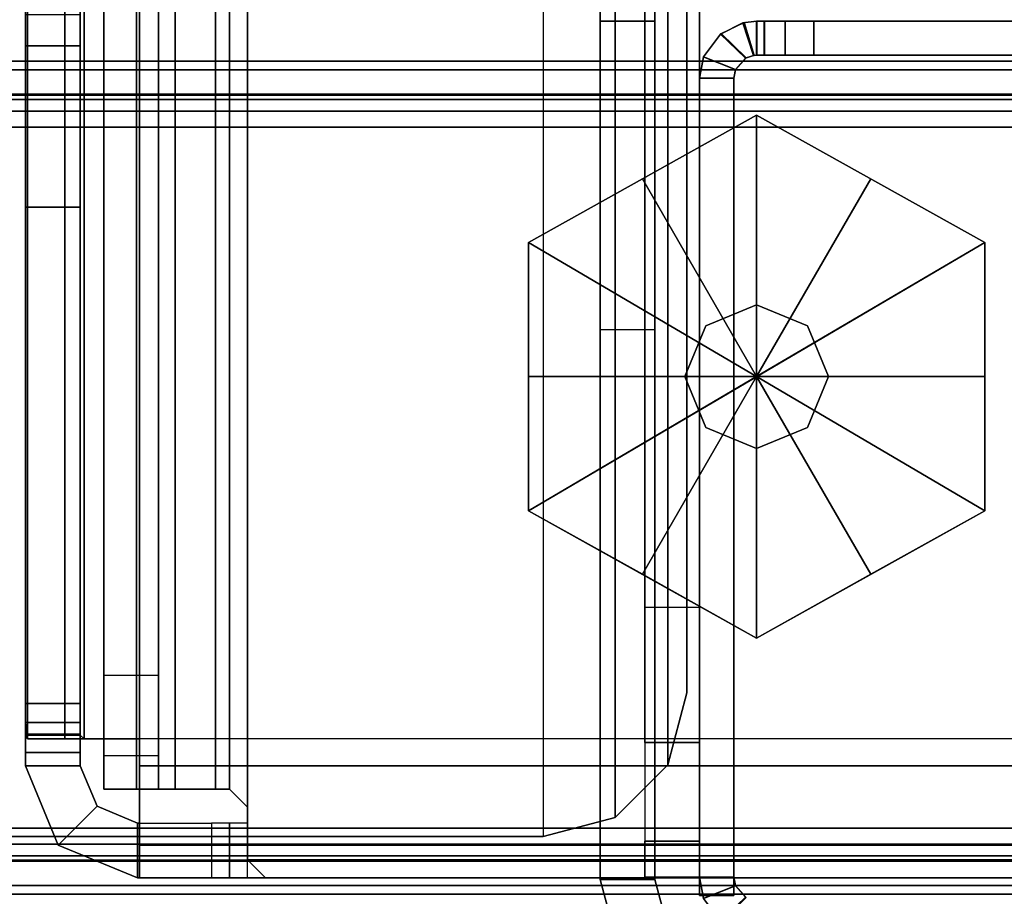
# Model space of a CAD drawing. Units: inches. Extents: x -2 to 130, y -6 to 66.
# Drawn here: x 70 to 72, y 3 to 5 of the extents above; entities that cross this region are included whole.
import ezdxf

# ---------------------------------------------------------------- set-up
doc = ezdxf.new("R2010")
doc.units = ezdxf.units.IN
doc.header["$MEASUREMENT"] = 0
for name, color, linetype in [('FRAME', 7, 'Continuous'), ('FRAME-BRACKET', 7, 'Continuous'), ('FRAME-CONNECTOR', 7, 'Continuous'), ('FRAME-GLIDE', 7, 'Continuous'), ('FRAME-OTHER', 7, 'Continuous'), ('FRAME-TILEBRACKET', 7, 'Continuous'), ('WKSURF-TOP', 6, 'Continuous')]:
    doc.layers.add(name, color=color, linetype=linetype)
doc.styles.get("Standard").update_dxf_attribs({"font": 'arial.ttf'})

# ---------------------------------------------------------------- blocks, each defined once
blk = doc.blocks.new('MHQ100_4206_0T')
at = {"layer": 'FRAME'}
for points in [[(1.6479, -0.0806, 39.625), (1.703, -0.0273, 39.615), (1.7411, -0.0788, 39.605), (1.6715, -0.1065, 39.605)], [(1.7043, -0.0284, 7.0057), (1.649, -0.0812, 6.9966), (1.6714, -0.1064, 7.015), (1.741, -0.0785, 7.015)], [(1.741, -0.0785, 39.585), (1.6714, -0.1064, 39.585), (1.649, -0.0812, 39.6034), (1.7043, -0.0284, 39.5943)], [(1.649, -0.0812, 6.9966), (1.6714, -0.1064, 7.015), (1.6715, -0.1065, 39.605), (1.6479, -0.0806, 39.625)], [(1.675, -0.125, 7.015), (1.6714, -0.1064, 7.015), (1.741, -0.0785, 7.015), (1.75, -0.125, 7.015)], [(1.75, -0.125, 39.585), (1.741, -0.0785, 39.585), (1.6714, -0.1064, 39.585), (1.675, -0.125, 39.585)], [(1.75, -0.125, 39.605), (1.7411, -0.0788, 39.605), (1.6715, -0.1065, 39.605), (1.675, -0.125, 39.605)], [(1.675, -0.085, 7.015), (1.75, -0.085, 7.015), (1.75, -1.875, 7.015), (1.675, -1.875, 7.015)], [(1.675, -0.085, 39.605), (1.75, -0.085, 39.605), (1.75, -1.875, 39.605), (1.675, -1.875, 39.605)], [(1.675, -0.085, 7.015), (1.675, -1.875, 7.015), (1.675, -1.875, 39.605), (1.675, -0.085, 39.605)], [(1.75, -0.085, 7.015), (1.675, -0.085, 7.015), (1.675, -0.085, 39.605), (1.75, -0.085, 39.605)], [(1.675, -1.875, 39.585), (1.75, -1.875, 39.585), (1.75, -0.085, 39.585), (1.675, -0.085, 39.585)], [(1.75, -0.125, 7.015), (1.741, -0.0785, 7.015), (1.7411, -0.0788, 39.605), (1.75, -0.125, 39.605)], [(1.75, -1.875, 39.605), (1.75, -0.085, 39.605), (1.75, -0.085, 7.015), (1.75, -1.875, 7.015)], [(35.68, -0.0875, 5.745), (0.32, -0.0875, 5.745), (0.32, -0.1069, 5.6725), (35.68, -0.1069, 5.6725)], [(35.68, -0.0875, 6.831), (35.68, -0.0875, 5.745), (0.32, -0.0875, 5.745), (0.32, -0.0875, 6.831)], [(35.68, -0.1069, 6.9035), (0.32, -0.1069, 6.9035), (0.32, -0.0875, 6.831), (35.68, -0.0875, 6.831)], [(35.68, -0.1069, 40.9275), (0.32, -0.1069, 40.9275), (0.32, -0.0875, 40.855), (35.68, -0.0875, 40.855)], [(0.32, -0.0875, 39.769), (0.32, -0.0875, 40.855), (35.68, -0.0875, 40.855), (35.68, -0.0875, 39.769)], [(35.68, -0.0875, 39.769), (0.32, -0.0875, 39.769), (0.32, -0.1069, 39.6965), (35.68, -0.1069, 39.6965)], [(35.68, -0.1069, 5.6725), (0.32, -0.1069, 5.6725), (0.32, -0.16, 5.6194), (35.68, -0.16, 5.6194)], [(35.68, -0.16, 6.9566), (0.32, -0.16, 6.9566), (0.32, -0.1069, 6.9035), (35.68, -0.1069, 6.9035)], [(35.68, -0.16, 40.9806), (0.32, -0.16, 40.9806), (0.32, -0.1069, 40.9275), (35.68, -0.1069, 40.9275)], [(35.68, -0.1069, 39.6965), (0.32, -0.1069, 39.6965), (0.32, -0.16, 39.6434), (35.68, -0.16, 39.6434)], [(1.675, -0.125, 39.605), (1.6715, -0.1065, 39.605), (1.6714, -0.1064, 7.015), (1.675, -0.125, 7.015)], [(1.675, -0.125, 7.015), (1.75, -0.125, 7.015), (1.75, -0.125, 39.605), (1.675, -0.125, 39.605)], [(35.68, -0.16, 5.6194), (0.32, -0.16, 5.6194), (0.32, -0.2325, 5.6), (35.68, -0.2325, 5.6)], [(35.68, -0.2325, 6.976), (0.32, -0.2325, 6.976), (0.32, -0.16, 6.9566), (35.68, -0.16, 6.9566)], [(35.68, -0.2325, 41), (0.32, -0.2325, 41), (0.32, -0.16, 40.9806), (35.68, -0.16, 40.9806)], [(35.68, -0.16, 39.6434), (0.32, -0.16, 39.6434), (0.32, -0.2325, 39.624), (35.68, -0.2325, 39.624)], [(0.32, -0.1625, 5.745), (35.68, -0.1625, 5.745), (35.68, -0.1719, 5.71), (0.32, -0.1719, 5.71)], [(0.32, -0.1625, 5.745), (0.32, -0.1625, 6.831), (35.68, -0.1625, 6.831), (35.68, -0.1625, 5.745)], [(0.32, -0.1719, 6.866), (35.68, -0.1719, 6.866), (35.68, -0.1625, 6.831), (0.32, -0.1625, 6.831)], [(0.32, -0.1719, 40.89), (35.68, -0.1719, 40.89), (35.68, -0.1625, 40.855), (0.32, -0.1625, 40.855)], [(35.68, -0.1625, 40.855), (35.68, -0.1625, 39.769), (0.32, -0.1625, 39.769), (0.32, -0.1625, 40.855)], [(0.32, -0.1625, 39.769), (35.68, -0.1625, 39.769), (35.68, -0.1719, 39.734), (0.32, -0.1719, 39.734)], [(0.32, -0.1719, 5.71), (35.68, -0.1719, 5.71), (35.68, -0.1975, 5.6844), (0.32, -0.1975, 5.6844)], [(0.32, -0.1975, 6.8916), (35.68, -0.1975, 6.8916), (35.68, -0.1719, 6.866), (0.32, -0.1719, 6.866)], [(0.32, -0.1975, 40.9156), (35.68, -0.1975, 40.9156), (35.68, -0.1719, 40.89), (0.32, -0.1719, 40.89)], [(0.32, -0.1719, 39.734), (35.68, -0.1719, 39.734), (35.68, -0.1975, 39.7084), (0.32, -0.1975, 39.7084)], [(0.32, -0.1975, 5.6844), (35.68, -0.1975, 5.6844), (35.68, -0.2325, 5.675), (0.32, -0.2325, 5.675)], [(0.32, -0.2325, 6.901), (35.68, -0.2325, 6.901), (35.68, -0.1975, 6.8916), (0.32, -0.1975, 6.8916)], [(0.32, -0.2325, 40.925), (35.68, -0.2325, 40.925), (35.68, -0.1975, 40.9156), (0.32, -0.1975, 40.9156)], [(0.32, -0.1975, 39.7084), (35.68, -0.1975, 39.7084), (35.68, -0.2325, 39.699), (0.32, -0.2325, 39.699)], [(35.68, -0.2325, 5.675), (35.68, -1.7675, 5.675), (0.32, -1.7675, 5.675), (0.32, -0.2325, 5.675)], [(0.32, -0.2325, 5.6), (35.68, -0.2325, 5.6), (35.68, -1.7675, 5.6), (0.32, -1.7675, 5.6)], [(0.32, -0.2325, 6.901), (0.32, -1.7675, 6.901), (35.68, -1.7675, 6.901), (35.68, -0.2325, 6.901)], [(0.32, -1.7675, 6.976), (35.68, -1.7675, 6.976), (35.68, -0.2325, 6.976), (0.32, -0.2325, 6.976)], [(0.32, -0.2325, 40.925), (0.32, -1.7675, 40.925), (35.68, -1.7675, 40.925), (35.68, -0.2325, 40.925)], [(0.32, -1.7675, 41), (35.68, -1.7675, 41), (35.68, -0.2325, 41), (0.32, -0.2325, 41)], [(35.68, -0.2325, 39.699), (35.68, -1.7675, 39.699), (0.32, -1.7675, 39.699), (0.32, -0.2325, 39.699)], [(0.32, -0.2325, 39.624), (35.68, -0.2325, 39.624), (35.68, -1.7675, 39.624), (0.32, -1.7675, 39.624)], [(0.32, -1.7675, 5.675), (35.68, -1.7675, 5.675), (35.68, -1.8025, 5.6844), (0.32, -1.8025, 5.6844)], [(35.68, -1.7675, 5.6), (0.32, -1.7675, 5.6), (0.32, -1.84, 5.6194), (35.68, -1.84, 5.6194)], [(0.32, -1.8025, 6.8916), (35.68, -1.8025, 6.8916), (35.68, -1.7675, 6.901), (0.32, -1.7675, 6.901)], [(35.68, -1.84, 6.9566), (0.32, -1.84, 6.9566), (0.32, -1.7675, 6.976), (35.68, -1.7675, 6.976)], [(0.32, -1.8025, 40.9156), (35.68, -1.8025, 40.9156), (35.68, -1.7675, 40.925), (0.32, -1.7675, 40.925)], [(35.68, -1.84, 40.9806), (0.32, -1.84, 40.9806), (0.32, -1.7675, 41), (35.68, -1.7675, 41)], [(0.32, -1.7675, 39.699), (35.68, -1.7675, 39.699), (35.68, -1.8025, 39.7084), (0.32, -1.8025, 39.7084)], [(35.68, -1.7675, 39.624), (0.32, -1.7675, 39.624), (0.32, -1.84, 39.6434), (35.68, -1.84, 39.6434)], [(0.32, -1.8025, 5.6844), (35.68, -1.8025, 5.6844), (35.68, -1.8281, 5.71), (0.32, -1.8281, 5.71)], [(0.32, -1.8281, 6.866), (35.68, -1.8281, 6.866), (35.68, -1.8025, 6.8916), (0.32, -1.8025, 6.8916)], [(0.32, -1.8281, 40.89), (35.68, -1.8281, 40.89), (35.68, -1.8025, 40.9156), (0.32, -1.8025, 40.9156)], [(0.32, -1.8025, 39.7084), (35.68, -1.8025, 39.7084), (35.68, -1.8281, 39.734), (0.32, -1.8281, 39.734)], [(0.32, -1.8281, 5.71), (35.68, -1.8281, 5.71), (35.68, -1.8375, 5.745), (0.32, -1.8375, 5.745)], [(0.32, -1.8375, 6.831), (35.68, -1.8375, 6.831), (35.68, -1.8281, 6.866), (0.32, -1.8281, 6.866)], [(0.32, -1.8375, 40.855), (35.68, -1.8375, 40.855), (35.68, -1.8281, 40.89), (0.32, -1.8281, 40.89)], [(0.32, -1.8281, 39.734), (35.68, -1.8281, 39.734), (35.68, -1.8375, 39.769), (0.32, -1.8375, 39.769)], [(35.68, -1.8375, 5.745), (35.68, -1.8375, 6.831), (0.32, -1.8375, 6.831), (0.32, -1.8375, 5.745)], [(0.32, -1.8375, 40.855), (0.32, -1.8375, 39.769), (35.68, -1.8375, 39.769), (35.68, -1.8375, 40.855)], [(35.68, -1.84, 5.6194), (0.32, -1.84, 5.6194), (0.32, -1.8931, 5.6725), (35.68, -1.8931, 5.6725)], [(35.68, -1.8931, 6.9035), (0.32, -1.8931, 6.9035), (0.32, -1.84, 6.9566), (35.68, -1.84, 6.9566)], [(35.68, -1.8931, 40.9275), (0.32, -1.8931, 40.9275), (0.32, -1.84, 40.9806), (35.68, -1.84, 40.9806)], [(35.68, -1.84, 39.6434), (0.32, -1.84, 39.6434), (0.32, -1.8931, 39.6965), (35.68, -1.8931, 39.6965)], [(1.75, -1.875, 7.015), (1.741, -1.9215, 7.015), (1.6714, -1.8936, 7.015), (1.675, -1.875, 7.015)], [(1.675, -1.875, 7.015), (1.6714, -1.8936, 7.015), (1.6715, -1.8935, 39.605), (1.675, -1.875, 39.605)], [(1.675, -1.875, 39.585), (1.6714, -1.8936, 39.585), (1.741, -1.9215, 39.585), (1.75, -1.875, 39.585)], [(1.675, -1.875, 39.605), (1.6715, -1.8935, 39.605), (1.7411, -1.9212, 39.605), (1.75, -1.875, 39.605)], [(1.675, -1.875, 39.605), (1.75, -1.875, 39.605), (1.75, -1.875, 7.015), (1.675, -1.875, 7.015)], [(1.75, -1.875, 39.605), (1.7411, -1.9212, 39.605), (1.741, -1.9215, 7.015), (1.75, -1.875, 7.015)], [(35.68, -1.8931, 5.6725), (0.32, -1.8931, 5.6725), (0.32, -1.9125, 5.745), (35.68, -1.9125, 5.745)], [(35.68, -1.9125, 6.831), (0.32, -1.9125, 6.831), (0.32, -1.8931, 6.9035), (35.68, -1.8931, 6.9035)], [(35.68, -1.9125, 40.855), (0.32, -1.9125, 40.855), (0.32, -1.8931, 40.9275), (35.68, -1.8931, 40.9275)], [(35.68, -1.8931, 39.6965), (0.32, -1.8931, 39.6965), (0.32, -1.9125, 39.769), (35.68, -1.9125, 39.769)], [(1.6715, -1.8935, 39.605), (1.7411, -1.9212, 39.605), (1.703, -1.9727, 39.615), (1.6479, -1.9194, 39.625)], [(1.6479, -1.9194, 39.625), (1.6715, -1.8935, 39.605), (1.6714, -1.8936, 7.015), (1.649, -1.9188, 6.9966)], [(1.741, -1.9215, 7.015), (1.6714, -1.8936, 7.015), (1.649, -1.9188, 6.9966), (1.7043, -1.9716, 7.0057)], [(1.7043, -1.9716, 39.5943), (1.649, -1.9188, 39.6034), (1.6714, -1.8936, 39.585), (1.741, -1.9215, 39.585)], [(0.32, -1.9125, 6.831), (0.32, -1.9125, 5.745), (35.68, -1.9125, 5.745), (35.68, -1.9125, 6.831)], [(35.68, -1.9125, 39.769), (35.68, -1.9125, 40.855), (0.32, -1.9125, 40.855), (0.32, -1.9125, 39.769)], [(1.649, -1.9188, 6.9966), (1.6316, -1.9246, 6.9611), (1.6305, -1.9247, 39.663), (1.6479, -1.9194, 39.625)], [(1.6479, -1.9194, 39.625), (1.703, -1.9727, 39.615), (1.6522, -1.997, 39.6472), (1.6305, -1.9247, 39.663)], [(1.7043, -1.9716, 7.0057), (1.649, -1.9188, 6.9966), (1.6316, -1.9246, 6.9611), (1.655, -1.9963, 6.9757)], [(1.655, -1.9963, 39.6243), (1.6316, -1.9246, 39.6389), (1.649, -1.9188, 39.6034), (1.7043, -1.9716, 39.5943)], [(1.5, -1.925, 40.88), (1.5, -2, 40.88), (0.125, -2, 40.88), (0.125, -1.925, 40.88)], [(0.125, -1.925, 5.72), (1.4998, -1.925, 5.72), (1.5, -1.925, 40.88), (0.125, -1.925, 40.88)], [(0.125, -2, 5.72), (0.125, -1.925, 5.72), (1.4998, -1.925, 5.72), (1.4998, -2, 5.72)], [(1.4998, -2, 40.88), (1.4998, -1.925, 40.88), (0.125, -1.925, 40.88), (0.125, -2, 40.88)], [(1.4998, -2, 5.72), (1.4998, -1.925, 5.72), (1.5623, -1.925, 5.7367), (1.5623, -2, 5.7367)], [(1.5623, -1.925, 5.7367), (1.5625, -1.925, 40.8633), (1.5, -1.925, 40.88), (1.4998, -1.925, 5.72)], [(1.5623, -2, 40.8633), (1.5623, -1.925, 40.8633), (1.4998, -1.925, 40.88), (1.4998, -2, 40.88)], [(1.5625, -1.925, 40.8633), (1.5625, -2, 40.8633), (1.5, -2, 40.88), (1.5, -1.925, 40.88)], [(1.5623, -2, 5.7367), (1.5623, -1.925, 5.7367), (1.608, -1.925, 5.7825), (1.608, -2, 5.7825)], [(1.608, -1.925, 5.7825), (1.6083, -1.925, 40.8175), (1.5625, -1.925, 40.8633), (1.5623, -1.925, 5.7367)], [(1.608, -2, 40.8175), (1.608, -1.925, 40.8175), (1.5623, -1.925, 40.8633), (1.5623, -2, 40.8633)], [(1.6083, -1.925, 40.8175), (1.6083, -2, 40.8175), (1.5625, -2, 40.8633), (1.5625, -1.925, 40.8633)], [(1.608, -2, 5.7825), (1.608, -1.925, 5.7825), (1.6248, -1.925, 5.845), (1.6248, -2, 5.845)], [(1.625, -1.925, 6.9215), (1.625, -1.925, 39.705), (1.6083, -1.925, 40.8175), (1.608, -1.925, 5.7825)], [(1.625, -1.925, 6.9215), (1.6248, -1.925, 5.845), (1.608, -1.925, 5.7825), (1.625, -1.925, 6.9215)], [(1.608, -1.925, 5.7825), (1.608, -1.925, 5.7825), (1.625, -1.925, 6.9215), (1.6248, -1.925, 5.845)], [(1.6248, -2, 40.755), (1.6248, -1.925, 40.755), (1.608, -1.925, 40.8175), (1.608, -2, 40.8175)], [(1.625, -1.925, 39.6785), (1.608, -1.925, 40.8175), (1.6248, -1.925, 40.755), (1.625, -1.925, 39.6785)], [(1.6248, -1.925, 40.755), (1.625, -1.925, 39.6785), (1.608, -1.925, 40.8175)], [(1.625, -1.925, 40.755), (1.625, -2, 40.755), (1.6083, -2, 40.8175), (1.6083, -1.925, 40.8175)], [(1.625, -1.925, 39.705), (1.6083, -1.925, 40.8175), (1.625, -1.925, 40.755), (1.625, -1.925, 39.705)], [(1.6248, -2, 5.845), (1.6248, -1.925, 5.845), (1.625, -1.925, 6.9215), (1.625, -2, 6.9215)], [(1.625, -2, 39.6785), (1.625, -1.925, 39.6785), (1.6248, -1.925, 40.755), (1.6248, -2, 40.755)], [(1.655, -1.9963, 6.9757), (1.6316, -1.9246, 6.9611), (1.625, -1.925, 6.9215), (1.625, -2, 6.9215)], [(1.625, -1.925, 39.705), (1.6305, -1.9247, 39.663), (1.6316, -1.9246, 6.9611), (1.625, -1.925, 6.9215)], [(1.625, -2, 39.6785), (1.625, -1.925, 39.6785), (1.6316, -1.9246, 39.6389), (1.655, -1.9963, 39.6243)], [(1.6305, -1.9247, 39.663), (1.6522, -1.997, 39.6472), (1.625, -2, 39.705), (1.625, -1.925, 39.705)], [(1.625, -1.925, 40.755), (1.625, -2, 40.755), (1.625, -2, 39.705), (1.625, -1.925, 39.705)], [(1.7043, -1.9716, 7.0057), (1.741, -1.9215, 7.015), (1.7411, -1.9212, 39.605), (1.703, -1.9727, 39.615)], [(1.703, -1.9727, 39.615), (1.6522, -1.997, 39.6472), (1.655, -1.9963, 6.9757), (1.7043, -1.9716, 7.0057)], [(1.4998, -2, 5.72), (1.5, -2, 40.88), (0.125, -2, 40.88), (0.125, -2, 5.72)], [(1.5625, -2, 40.8633), (1.5, -2, 40.88), (1.4998, -2, 5.72), (1.5623, -2, 5.7367)], [(1.5623, -2, 5.7367), (1.608, -2, 5.7825), (1.6083, -2, 40.8175), (1.5625, -2, 40.8633)], [(1.625, -2, 39.705), (1.6083, -2, 40.8175), (1.608, -2, 5.7825), (1.625, -2, 6.9215)], [(1.625, -2, 6.9215), (1.608, -2, 5.7825), (1.6248, -2, 5.845), (1.625, -2, 6.9215)], [(1.625, -2, 39.6785), (1.6248, -2, 40.755), (1.608, -2, 40.8175), (1.625, -2, 39.6785)], [(1.6083, -2, 40.8175), (1.625, -2, 39.705), (1.625, -2, 40.755), (1.6083, -2, 40.8175)], [(1.625, -2, 6.9215), (1.655, -1.9963, 6.9757), (1.6522, -1.997, 39.6472), (1.625, -2, 39.705)]]:
    blk.add_3dface(points, dxfattribs=at)
at = {"layer": 'FRAME-BRACKET'}
for points in [[(1.75, -0.2041, 26.2103), (1.87, -0.2041, 26.2103), (1.87, -0.125, 25.915), (1.75, -0.125, 25.915)], [(1.87, -0.125, 25.915), (1.75, -0.125, 25.915), (1.75, -0.125, 23.23), (1.87, -0.125, 23.23)], [(1.75, -0.2041, 22.9347), (1.87, -0.2041, 22.9347), (1.87, -0.125, 23.23), (1.75, -0.125, 23.23)], [(1.75, -0.4203, 26.4265), (1.87, -0.4203, 26.4265), (1.87, -0.2041, 26.2103), (1.75, -0.2041, 26.2103)], [(1.75, -0.4203, 22.7186), (1.87, -0.4203, 22.7186), (1.87, -0.2041, 22.9347), (1.75, -0.2041, 22.9347)], [(1.935, -0.256, 7.095), (1.935, -7.744, 7.095), (2.0925, -7.7862, 7.095), (2.0925, -0.2138, 7.095)], [(2.0925, -7.7862, 6.975), (2.0925, -0.2138, 6.975), (1.935, -0.256, 6.975), (1.935, -7.744, 6.975)], [(1.935, -0.256, 6.975), (1.935, -0.256, 7.095), (2.0925, -0.2138, 7.095), (2.0925, -0.2138, 6.975)], [(3.755, -7.7862, 7.095), (2.0925, -7.7862, 7.095), (2.0925, -0.2138, 7.095), (3.755, -0.2138, 7.095)], [(2.0925, -7.7862, 6.975), (2.0925, -0.2138, 6.975), (3.755, -0.2138, 6.975), (3.755, -7.7862, 6.975)], [(3.755, -0.2138, 6.975), (3.755, -0.2138, 7.095), (2.0925, -0.2138, 7.095), (2.0925, -0.2138, 6.975)], [(1.8198, -0.3713, 7.095), (1.8198, -7.6287, 7.095), (1.935, -7.744, 7.095), (1.935, -0.256, 7.095)], [(1.935, -7.744, 6.975), (1.935, -0.256, 6.975), (1.8198, -0.3713, 6.975), (1.8198, -7.6287, 6.975)], [(1.8198, -0.3713, 6.975), (1.8198, -0.3713, 7.095), (1.935, -0.256, 7.095), (1.935, -0.256, 6.975)], [(1.7776, -0.5287, 7.095), (1.7776, -7.4713, 7.095), (1.8198, -7.6287, 7.095), (1.8198, -0.3713, 7.095)], [(1.8198, -7.6287, 6.975), (1.8198, -0.3713, 6.975), (1.7776, -0.5287, 6.975), (1.7776, -7.4713, 6.975)], [(1.7776, -0.5287, 6.975), (1.7776, -0.5287, 7.095), (1.8198, -0.3713, 7.095), (1.8198, -0.3713, 6.975)], [(1.75, -0.7156, 26.5056), (1.87, -0.7156, 26.5056), (1.87, -0.4203, 26.4265), (1.75, -0.4203, 26.4265)], [(1.75, -0.7156, 22.6394), (1.87, -0.7156, 22.6394), (1.87, -0.4203, 22.7186), (1.75, -0.4203, 22.7186)], [(1.7776, -0.5287, 6.975), (1.7776, -0.5287, 7.095), (1.7776, -7.4713, 7.095), (1.7776, -7.4713, 6.975)], [(1.75, -0.7156, 22.6394), (1.87, -0.7156, 22.6394), (1.87, -4.8522, 22.6394), (1.75, -4.8522, 22.6394)], [(1.87, -2.0876, 26.5056), (1.75, -2.0876, 26.5056), (1.75, -0.7156, 26.5056), (1.87, -0.7156, 26.5056)]]:
    blk.add_3dface(points, dxfattribs=at)
for points, invisible_edges in [([(1.75, -0.2041, 26.2103), (1.75, -0.2041, 22.9347), (1.75, -0.125, 23.23), (1.75, -0.125, 25.915)], 1), ([(1.87, -0.2041, 26.2103), (1.87, -0.2041, 22.9347), (1.87, -0.125, 23.23), (1.87, -0.125, 25.915)], 1), ([(1.75, -0.4203, 26.4265), (1.75, -0.4203, 22.7186), (1.75, -0.2041, 22.9347), (1.75, -0.2041, 26.2103)], 5), ([(1.75, -0.7156, 26.5056), (1.75, -0.7156, 22.6394), (1.75, -0.4203, 22.7186), (1.75, -0.4203, 26.4265)], 5), ([(1.87, -0.7156, 26.5056), (1.87, -0.7156, 22.6394), (1.87, -0.4203, 22.7186), (1.87, -0.4203, 26.4265)], 5), ([(1.75, -4.8522, 22.6394), (1.75, -0.7156, 22.6394), (1.75, -0.7156, 26.5056), (1.75, -2.0876, 26.5056)], 10), ([(1.87, -4.8522, 22.6394), (1.87, -0.7156, 22.6394), (1.87, -0.7156, 26.5056), (1.87, -2.0876, 26.5056)], 10)]:
    blk.add_3dface(points, dxfattribs=dict(at, invisible_edges=invisible_edges))
at = {"layer": 'FRAME-TILEBRACKET'}
for points in [[(1.9357, -0.0003, 38.6377), (1.8321, -0.0601, 38.6377), (1.8481, -0.1199, 38.6377), (1.9677, -0.1199, 38.6377)], [(1.8321, -0.0601, 39.5416), (1.9357, -0.0003, 39.5416), (1.9677, -0.1199, 39.5416), (1.8481, -0.1199, 39.5416)], [(1.9357, -0.0003, 38.6377), (1.9357, -0.0003, 39.5416), (1.9677, -0.1199, 39.5416), (1.9677, -0.1199, 38.6377)], [(1.8321, -0.0601, 38.6377), (1.8321, -0.0601, 39.5416), (1.8481, -0.1199, 39.5416), (1.8481, -0.1199, 38.6377)], [(1.9677, -0.1199, 39.5416), (1.8481, -0.1199, 39.5416), (1.8481, -1.9996, 39.5416), (1.9677, -1.9996, 39.5416)], [(1.9677, -0.1199, 38.6377), (1.8481, -0.1199, 38.6377), (1.8481, -1.3239, 38.6377), (1.9677, -1.3239, 38.6377)], [(1.8481, -0.1199, 39.5416), (1.8481, -0.1199, 38.6377), (1.8481, -1.3239, 38.6377), (1.8481, -1.9996, 39.5416)], [(1.9677, -1.9996, 39.5416), (1.9677, -1.3239, 38.6377), (1.9677, -0.1199, 38.6377), (1.9677, -0.1199, 39.5416)], [(1.9677, -2.2928, 38.9754), (1.8481, -2.2928, 38.9754), (1.8481, -1.3239, 38.6377), (1.9677, -1.3239, 38.6377)], [(1.8481, -1.9996, 39.5416), (1.8481, -1.3239, 38.6377), (1.8481, -2.2928, 38.9754), (1.8481, -1.9996, 39.5416)], [(1.9677, -1.9996, 39.5416), (1.9677, -2.2928, 38.9754), (1.9677, -1.3239, 38.6377), (1.9677, -1.9996, 39.5416)], [(1.9677, -1.9996, 39.5416), (1.8481, -1.9996, 39.5416), (1.8481, -2.0783, 39.6203), (1.9677, -2.0783, 39.6203)], [(1.8481, -2.0783, 39.6203), (1.8481, -1.9996, 39.5416), (1.8481, -2.2928, 38.9754), (1.8481, -2.3453, 39.0497)], [(1.9677, -2.3453, 39.0497), (1.9677, -2.2928, 38.9754), (1.9677, -1.9996, 39.5416), (1.9677, -2.0783, 39.6203)]]:
    blk.add_3dface(points, dxfattribs=at)
at = {"layer": 'FRAME-OTHER'}
blk.add_attdef('OTHER', (3, -17), '', height=2, dxfattribs=at)
blk = doc.blocks.new('MHQ125_EN_0T')
at = {"layer": 'FRAME-CONNECTOR'}
for points in [[(2.9814, -0.1236, 5.2959), (2.7401, -0.1236, 0.5078), (0.5099, -0.1236, 0.5078), (0.2686, -0.1236, 5.2959)], [(0.2736, -0.1236, 5.355), (0.2736, -0.1954, 5.5282), (2.9764, -0.1954, 5.5282), (2.9764, -0.1236, 5.355)], [(2.9814, -0.1236, 5.2959), (0.2736, -0.1236, 5.2959), (0.2736, -0.1236, 5.355), (2.9764, -0.1236, 5.355)], [(2.7401, -0.163, 0.3881), (0.5099, -0.163, 0.3881), (0.5492, -0.1236, 0.3881), (2.7008, -0.1236, 0.3881)], [(0.5492, -0.1236, 0.5078), (0.5099, -0.163, 0.5078), (2.7401, -0.163, 0.5078), (2.7008, -0.1236, 0.5078)], [(2.7008, -0.1236, 0.3881), (0.5492, -0.1236, 0.3881), (0.5492, -0.1236, 0.5078), (2.7008, -0.1236, 0.5078)], [(2.7008, -0.1236, 0.3881), (2.7008, -0.1236, 0.5078), (2.7401, -0.163, 0.5078), (2.7401, -0.163, 0.3881)], [(2.7795, -0.2436, 0.4684), (2.7795, -0.1236, 0.4684), (2.7401, -0.1236, 0.5078), (2.7401, -0.2436, 0.5078)], [(2.7795, -0.1236, 0.4684), (2.7401, -0.1236, 0.5078), (2.9814, -0.1236, 5.2959), (2.7795, -0.1236, 0.176)], [(2.8189, -0.2436, 0.1366), (2.8189, -0.1236, 0.1366), (2.7795, -0.1236, 0.176), (2.7795, -0.2436, 0.176)], [(2.7795, -0.1236, 0.176), (2.7795, -0.2436, 0.176), (2.7795, -0.2436, 0.4684), (2.7795, -0.1236, 0.4684)], [(2.8189, -0.1236, 0.1366), (2.7795, -0.1236, 0.176), (2.9814, -0.1236, 5.2959), (2.9814, -0.1236, 0.1366)], [(2.9814, -0.1236, 0.1366), (2.9814, -0.2436, 0.1366), (2.8189, -0.2436, 0.1366), (2.8189, -0.1236, 0.1366)], [(2.9764, -0.1236, 5.355), (2.9764, -0.1954, 5.5282), (2.9764, -0.2802, 5.4434), (2.9764, -0.2436, 5.355)], [(2.9814, -0.2436, 5.2959), (2.9814, -0.1236, 5.2959), (2.9764, -0.1236, 5.355), (2.9764, -0.2436, 5.355)], [(3.1546, -0.1954, 5.2959), (2.9814, -0.1236, 5.2959), (2.9814, -0.2436, 5.2959), (3.0697, -0.2802, 5.2959)], [(2.9814, -0.1236, 0.1366), (3.1546, -0.1954, 0.1366), (3.0697, -0.2802, 0.1366), (2.9814, -0.2436, 0.1366)], [(2.9814, -0.1236, 5.2959), (3.1546, -0.1954, 5.2959), (3.1546, -0.1954, 0.1366), (2.9814, -0.1236, 0.1366)], [(2.7401, -0.163, 0.3881), (2.7401, -7.837, 0.3881), (0.5099, -7.837, 0.3881), (0.5099, -0.163, 0.3881)], [(0.5099, -7.837, 0.5078), (2.7401, -7.837, 0.5078), (2.7401, -0.163, 0.5078), (0.5099, -0.163, 0.5078)], [(2.7401, -7.837, 0.3881), (2.7401, -0.163, 0.3881), (2.7401, -0.163, 0.5078), (2.7401, -7.837, 0.5078)], [(2.9764, -0.1954, 5.5282), (0.2736, -0.1954, 5.5282), (0.2736, -0.3686, 5.6), (2.9764, -0.3686, 5.6)], [(2.9764, -0.2802, 5.4434), (2.9764, -0.1954, 5.5282), (2.9764, -0.3686, 5.6), (2.9764, -0.3686, 5.48)], [(3.1546, -0.1954, 5.2959), (3.0697, -0.2802, 5.2959), (3.1064, -0.3686, 5.2959), (3.2264, -0.3686, 5.2959)], [(3.2264, -0.3686, 0.1366), (3.1064, -0.3686, 0.1366), (3.0697, -0.2802, 0.1366), (3.1546, -0.1954, 0.1366)], [(3.2264, -0.3686, 5.2959), (3.2264, -0.3686, 0.1366), (3.1546, -0.1954, 0.1366), (3.1546, -0.1954, 5.2959)], [(2.9814, -0.2436, 5.2959), (2.9814, -0.2436, 0.1366), (3.0697, -0.2802, 0.1366), (3.0697, -0.2802, 5.2959)], [(2.7401, -0.2784, 0.5078), (2.7795, -0.3177, 0.5078), (2.7795, -0.3177, 0.3881), (2.7401, -0.2784, 0.3881)], [(2.7795, -7.6823, 0.5078), (2.7795, -0.3177, 0.5078), (2.7401, -0.2784, 0.5078), (2.7401, -7.7217, 0.5078)], [(3.1064, -0.3686, 5.2959), (3.0697, -0.2802, 5.2959), (3.0697, -0.2802, 0.1366), (3.1064, -0.3686, 0.1366)], [(2.7795, -0.3177, 0.3881), (2.7795, -0.3177, 0.5078), (2.8104, -0.3177, 0.5078), (2.8104, -0.3177, 0.3881)], [(2.7795, -7.6823, 0.3881), (2.7795, -0.3177, 0.3881), (2.8104, -0.3177, 0.3881), (2.8104, -7.6823, 0.3881)], [(2.7795, -7.6823, 0.5078), (2.8104, -7.6823, 0.5078), (2.8104, -0.3177, 0.5078), (2.7795, -0.3177, 0.5078)], [(2.8104, -0.3177, 0.5078), (2.8988, -0.3177, 0.5444), (2.9834, -0.3177, 0.4598), (2.8104, -0.3177, 0.3881)], [(2.8104, -0.3177, 0.3881), (2.9834, -0.3177, 0.4598), (2.9834, -7.6823, 0.4598), (2.8104, -7.6823, 0.3881)], [(2.8988, -7.6823, 0.5444), (2.8988, -0.3177, 0.5444), (2.8104, -0.3177, 0.5078), (2.8104, -7.6823, 0.5078)], [(2.9834, -0.3177, 0.4598), (2.8988, -0.3177, 0.5444), (2.9354, -0.3177, 0.6328), (3.0551, -0.3177, 0.6328)], [(2.8988, -7.6823, 0.5444), (2.9354, -7.6823, 0.6328), (2.9354, -0.3177, 0.6328), (2.8988, -0.3177, 0.5444)], [(3.0551, -0.3177, 0.8881), (2.9354, -0.3177, 0.8881), (2.9354, -0.391, 1.0649), (3.0551, -0.391, 1.0649)], [(2.9354, -0.3177, 0.6328), (2.9354, -0.3177, 0.8881), (3.0551, -0.3177, 0.8881), (3.0551, -0.3177, 0.6328)], [(2.9354, -7.6823, 0.8881), (2.9354, -7.6091, 1.0649), (2.9354, -0.391, 1.0649), (2.9354, -0.3177, 0.8881)], [(2.9354, -7.6823, 0.8881), (2.9354, -0.3177, 0.8881), (2.9354, -0.3177, 0.6328), (2.9354, -7.6823, 0.6328)], [(2.9834, -7.6823, 0.4598), (2.9834, -0.3177, 0.4598), (3.0551, -0.3177, 0.6328), (3.0551, -7.6823, 0.6328)], [(3.0551, -0.3177, 0.8881), (3.0551, -0.391, 1.0649), (3.0551, -7.6091, 1.0649), (3.0551, -7.6823, 0.8881)], [(3.0551, -7.6823, 0.6328), (3.0551, -0.3177, 0.6328), (3.0551, -0.3177, 0.8881), (3.0551, -7.6823, 0.8881)], [(2.9764, -0.3686, 5.6), (0.2736, -0.3686, 5.6), (0.2736, -7.6314, 5.6), (2.9764, -7.6314, 5.6)], [(2.9764, -0.3686, 5.6), (2.9764, -0.3686, 5.48), (2.9764, -0.4277, 5.48), (2.9764, -0.4277, 5.6)], [(3.2264, -0.3983, 5.2959), (3.2264, -0.3686, 5.2959), (3.1064, -0.3686, 5.2959), (3.1064, -0.3983, 5.2959)], [(3.2264, -0.3686, 0.1366), (3.2264, -1.5921, 0.1366), (3.1064, -1.5921, 0.1366), (3.1064, -0.3686, 0.1366)], [(3.1064, -0.3686, 5.2959), (3.1064, -0.3686, 0.1366), (3.1064, -0.4383, 5.2889), (3.1064, -0.3983, 5.2959)], [(3.1064, -0.4383, 5.2889), (3.1064, -0.3686, 0.1366), (3.1064, -1.5921, 0.1366), (3.1064, -2.0141, 4.7207)], [(3.2264, -2.0141, 4.7207), (3.2264, -1.5921, 0.1366), (3.2264, -0.3686, 0.1366), (3.2264, -0.4383, 5.2889)], [(3.2264, -0.3983, 5.2959), (3.2264, -0.4383, 5.2889), (3.2264, -0.3686, 0.1366), (3.2264, -0.3686, 5.2959)], [(2.9354, -7.4323, 1.1381), (2.9354, -0.5677, 1.1381), (2.9354, -0.391, 1.0649), (2.9354, -7.6091, 1.0649)], [(3.0551, -7.6091, 1.0649), (3.0551, -0.391, 1.0649), (3.0551, -0.5677, 1.1381), (3.0551, -7.4323, 1.1381)], [(3.2264, -0.3983, 5.2959), (3.1064, -0.3983, 5.2959), (3.1064, -0.4383, 5.2889), (3.2264, -0.4383, 5.2889)], [(2.9764, -0.4277, 5.48), (2.9764, -7.5723, 5.48), (0.2736, -7.5723, 5.48), (0.2686, -0.4277, 5.48)], [(3.14, -0.4277, 5.5444), (2.9764, -0.4277, 5.6), (2.9764, -7.5723, 5.6), (3.14, -7.5723, 5.5444)], [(2.9764, -0.4277, 5.48), (3.0983, -0.4277, 5.4033), (3.0983, -7.5723, 5.4033), (2.9764, -7.5723, 5.48)], [(3.2224, -0.4277, 5.4033), (3.0983, -0.4277, 5.4033), (2.9764, -0.4277, 5.48), (3.14, -0.4277, 5.5444)], [(2.9764, -0.4277, 5.6), (3.14, -0.4277, 5.5444), (2.9764, -0.4277, 5.48)], [(3.1064, -0.4359, 5.36), (3.1064, -7.5641, 5.36), (3.0983, -7.5723, 5.4033), (3.0983, -0.4277, 5.4033)], [(3.2224, -0.4277, 5.4033), (3.2264, -0.4359, 5.36), (3.1064, -0.4359, 5.36), (3.0983, -0.4277, 5.4033)], [(3.14, -0.4277, 5.5444), (3.14, -7.5723, 5.5444), (3.2224, -7.5723, 5.4033), (3.2224, -0.4277, 5.4033)], [(3.2264, -0.4635, 5.3185), (3.2224, -0.4277, 5.4033), (3.2224, -7.5723, 5.4033), (3.2264, -7.5365, 5.3185)], [(3.1064, -0.4359, 5.36), (3.1064, -0.4635, 5.3185), (3.1064, -7.5365, 5.3185), (3.1064, -7.5641, 5.36)], [(3.2264, -0.4635, 5.3185), (3.1064, -0.4635, 5.3185), (3.1064, -0.4359, 5.36), (3.2264, -0.4359, 5.36)], [(3.1064, -0.4383, 5.2889), (3.2264, -0.4383, 5.2889), (3.2264, -2.0141, 4.7207), (3.1064, -2.0141, 4.7207)], [(3.1064, -0.5057, 5.2921), (3.1064, -7.4943, 5.2921), (3.1064, -7.5365, 5.3185), (3.1064, -0.4635, 5.3185)], [(3.2264, -0.4635, 5.3185), (3.2264, -0.5057, 5.2921), (3.1064, -0.5057, 5.2921), (3.1064, -0.4635, 5.3185)], [(3.2264, -0.4635, 5.3185), (3.2264, -7.5365, 5.3185), (3.2264, -7.4943, 5.2921), (3.2264, -0.5057, 5.2921)], [(3.1064, -0.5057, 5.2921), (3.1064, -2.0815, 4.7239), (3.1064, -5.9185, 4.7239), (3.1064, -7.4943, 5.2921)], [(3.2264, -2.0815, 4.7239), (3.1064, -2.0815, 4.7239), (3.1064, -0.5057, 5.2921), (3.2264, -0.5057, 5.2921)], [(3.2264, -2.0815, 4.7239), (3.2264, -0.5057, 5.2921), (3.2264, -7.4943, 5.2921), (3.2264, -5.9185, 4.7239)], [(3.0551, -0.5677, 1.1381), (2.9354, -0.5677, 1.1381), (2.9354, -7.4323, 1.1381), (3.0551, -7.4323, 1.1381)], [(3.2264, -1.9457, 0.2831), (3.1064, -1.9457, 0.2831), (3.1064, -1.5921, 0.1366), (3.2264, -1.5921, 0.1366)], [(3.1064, -2.0707, 4.6775), (3.1064, -2.0141, 4.7207), (3.1064, -1.5921, 0.1366), (3.1064, -1.9457, 0.2831)], [(3.2264, -2.0141, 4.7207), (3.2264, -2.0707, 4.6775), (3.2264, -1.9457, 0.2831), (3.2264, -1.5921, 0.1366)], [(3.2264, -1.9457, 0.2831), (3.2264, -2.0921, 0.6366), (3.1064, -2.0921, 0.6366), (3.1064, -1.9457, 0.2831)], [(3.1064, -2.0707, 4.6775), (3.1064, -1.9457, 0.2831), (3.1064, -2.0921, 0.6366), (3.1064, -2.0921, 4.6096)], [(3.2264, -2.0921, 4.6096), (3.2264, -2.0921, 0.6366), (3.2264, -1.9457, 0.2831), (3.2264, -2.0707, 4.6775)]]:
    blk.add_3dface(points, dxfattribs=at)
at = {"layer": 'FRAME-GLIDE'}
for points in [[(1.125, -0.9276, 0.31), (1.125, -1.5149, 0.31), (2.125, -0.9276, 0.31), (1.625, -0.6488, 0.31)], [(1.125, -0.9276, 0.31), (1.625, -0.6488, 0.31), (1.625, -0.6488, 0.1406), (1.125, -0.9276, 0.1445)], [(1.3748, -0.7883, 0.1057), (1.625, -0.6488, 0.1406), (1.625, -1.2213)], [(2.125, -0.9276, 0.31), (2.125, -0.9276, 0.1445), (1.625, -0.6488, 0.1406), (1.625, -0.6488, 0.31)], [(1.625, -0.6488, 0.1406), (2.125, -0.9276, 0.1445), (1.8752, -0.7883, 0.1057), (1.625, -0.6488, 0.1406)], [(1.625, -0.6488, 0.1406), (1.8752, -0.7883, 0.1057), (1.625, -1.2213)], [(1.125, -0.9276, 0.1445), (1.3748, -0.7883, 0.1057), (1.625, -1.2213)], [(1.8752, -0.7883, 0.1057), (2.125, -0.9276, 0.1445), (1.625, -1.2213)], [(1.625, -1.7938, 0.31), (2.125, -1.5149, 0.31), (2.125, -0.9276, 0.31), (1.125, -1.5149, 0.31)], [(1.125, -0.9276, 0.31), (1.125, -0.9276, 0.1445), (1.125, -1.5149, 0.1445), (1.125, -1.5149, 0.31)], [(1.125, -1.5149, 0.1445), (1.125, -0.9276, 0.1445), (1.125, -1.2213, 0.1056), (1.125, -1.5149, 0.1445)], [(1.125, -1.2213, 0.1056), (1.125, -0.9276, 0.1445), (1.625, -1.2213)], [(2.125, -0.9276, 0.1445), (2.125, -1.2213, 0.1056), (1.625, -1.2213)], [(2.125, -0.9276, 0.31), (2.125, -1.5149, 0.31), (2.125, -1.5149, 0.1445), (2.125, -0.9276, 0.1445)], [(2.125, -1.2213, 0.1056), (2.125, -0.9276, 0.1445), (2.125, -1.5149, 0.1445)], [(1.5136, -1.1099, 2.37), (1.625, -1.0638, 2.37), (1.625, -1.0638, 0.31), (1.5136, -1.1099, 0.31)], [(1.625, -1.0638, 2.37), (1.7364, -1.1099, 2.37), (1.7364, -1.1099, 0.31), (1.625, -1.0638, 0.31)], [(1.4675, -1.2213, 2.37), (1.5136, -1.1099, 2.37), (1.5136, -1.1099, 0.31), (1.4675, -1.2213, 0.31)], [(1.7364, -1.1099, 2.37), (1.7825, -1.2213, 2.37), (1.7825, -1.2213, 0.31), (1.7364, -1.1099, 0.31)], [(1.125, -1.5149, 0.1445), (1.125, -1.2213, 0.1056), (1.625, -1.2213)], [(1.3748, -1.6542, 0.1057), (1.125, -1.5149, 0.1445), (1.625, -1.2213)], [(1.625, -1.7938, 0.1406), (1.3748, -1.6542, 0.1057), (1.625, -1.2213), (1.625, -1.7938, 0.1406)], [(1.5136, -1.3326, 2.37), (1.4675, -1.2213, 2.37), (1.4675, -1.2213, 0.31), (1.5136, -1.3326, 0.31)], [(1.8752, -1.6542, 0.1057), (1.625, -1.7938, 0.1406), (1.625, -1.2213)], [(2.125, -1.5149, 0.1445), (1.8752, -1.6542, 0.1057), (1.625, -1.2213)], [(2.125, -1.2213, 0.1056), (2.125, -1.5149, 0.1445), (1.625, -1.2213)], [(1.7825, -1.2213, 2.37), (1.7364, -1.3326, 2.37), (1.7364, -1.3326, 0.31), (1.7825, -1.2213, 0.31)], [(1.625, -1.3788, 2.37), (1.5136, -1.3326, 2.37), (1.5136, -1.3326, 0.31), (1.625, -1.3788, 0.31)], [(1.7364, -1.3326, 2.37), (1.625, -1.3788, 2.37), (1.625, -1.3788, 0.31), (1.7364, -1.3326, 0.31)], [(1.625, -1.7938, 0.31), (1.125, -1.5149, 0.31), (1.125, -1.5149, 0.1445), (1.625, -1.7938, 0.1406)], [(1.625, -1.7938, 0.31), (1.625, -1.7938, 0.1406), (2.125, -1.5149, 0.1445), (2.125, -1.5149, 0.31)]]:
    blk.add_3dface(points, dxfattribs=at)
at = {"layer": 'FRAME-OTHER'}
blk.add_attdef('OTHER', (3.625, -9), '', height=2, dxfattribs=at)
blk = doc.blocks.new('MHQ405_T1206KBF_0T')
at = {"layer": 'WKSURF-TOP'}
for points in [[(-0.9213, -9.7443, 42), (-0.9213, 2.8483, 42), (72.915, 2.8483, 42), (72.915, -9.7443, 42)], [(0.0724, 0.7203, 41.0551), (0.0724, -8.3663, 41.0551), (71.9213, -8.3663, 41.0551), (71.9213, 0.7203, 41.0551)]]:
    blk.add_3dface(points, dxfattribs=at)

msp = doc.modelspace()

# ---------------------------------------------------------------- block references
at = {"rotation": 180}
for name in ['MHQ405_T1206KBF_0T', 'MHQ100_4206_0T', 'MHQ125_EN_0T']:
    msp.add_blockref(name, (73.1234, 3.049), dxfattribs=at)

doc.saveas('drawing.dxf')
